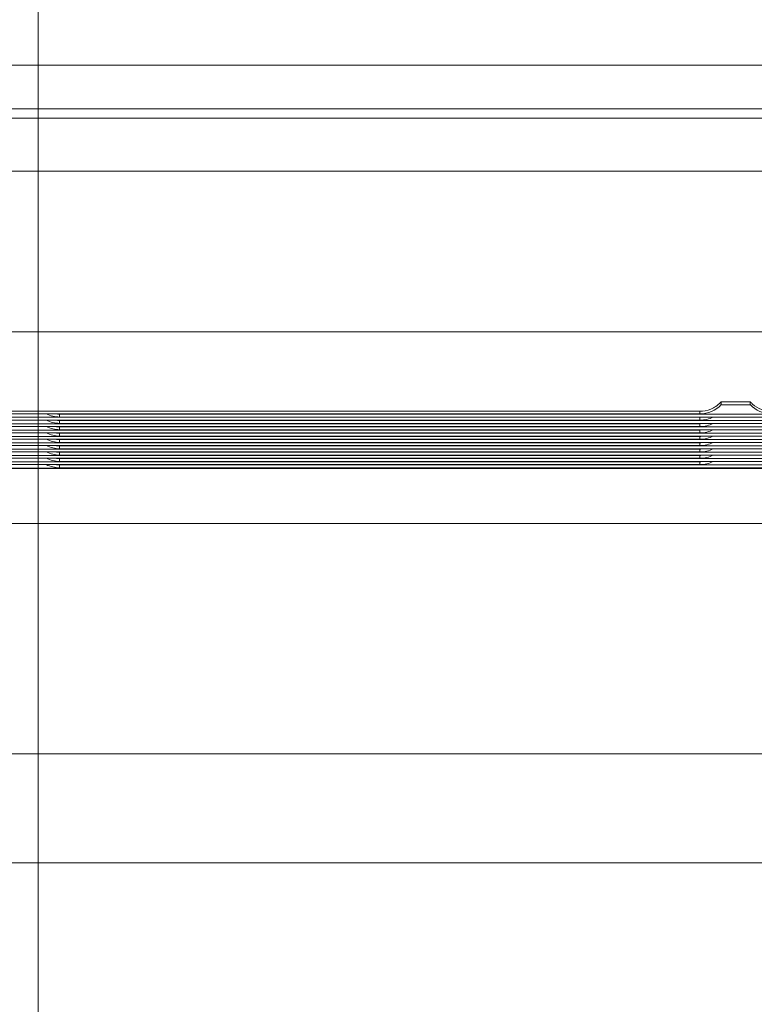
# Model space of a CAD drawing. Units: inches. Extents: x 6 to 206, y 6 to 269.
# Drawn here: x 68 to 71, y 129 to 133 of the extents above; entities that cross this region are included whole.
import ezdxf

# ---------------------------------------------------------------- set-up
doc = ezdxf.new("R2010")
doc.units = ezdxf.units.IN
doc.header["$LTSCALE"] = 25
doc.header["$MEASUREMENT"] = 0
for name, color, linetype, lineweight in [('Dimension (ANSI)', 7, 'Continuous', 18), ('Visible (ANSI)', 7, 'Continuous', 50), ('Visible Narrow (ANSI)', 7, 'Continuous', 5)]:
    doc.layers.add(name, color=color, linetype=linetype, lineweight=lineweight)
doc.styles.add('Spec Sheet', font='arial.ttf')
doc.dimstyles.new('Clarion Style Spec Sheet', dxfattribs={"dimscale": 25, "dimtxt": 0.08, "dimasz": 0.098425, "dimexe": 0.063, "dimexo": 0.0625, "dimgap": 0.025, "dimtad": 1, "dimdec": 3, "dimrnd": 1e-08, "dimzin": 3, "dimdsep": 46, "dimlunit": 5, "dimtxsty": 'Spec Sheet', "dimcen": 0.09, "dimdle": 0.1, "dimclrd": 256, "dimclre": 256, "dimclrt": 256, "dimadec": 0, "dimazin": 3, "dimtfac": 1.25, "dimtofl": 0, "dimtmove": 0, "dimatfit": 3, "dimfxl": 1, "dimfrac": 1, "dimtolj": 1, "dimtzin": 12, "dimlwd": -1, "dimlwe": -1, "dimarcsym": 0})

# ---------------------------------------------------------------- blocks, each defined once
blk = doc.blocks.new('*D11')
at = {"layer": 'Defpoints', "color": 0, "transparency": 16777216}
for p in [(76.3691, 146.5796), (16.3948, 132.8296), (76.3691, 132.8296)]:
    blk.add_point(p, dxfattribs=at)
at = {"layer": 'Dimension (ANSI)', "transparency": 16777216}
for p, q in [((16.3948, 134.3921), (16.3948, 148.1546)), ((76.3691, 134.3921), (76.3691, 148.1546)), ((18.8554, 146.5796), (73.9084, 146.5796))]:
    blk.add_line(p, q, dxfattribs=at)
for points in [[(18.8554, 146.9897), (18.8554, 146.1695), (16.3948, 146.5796)], [(73.9084, 146.9897), (73.9084, 146.1695), (76.3691, 146.5796)]]:
    blk.add_solid(points, dxfattribs=at)
at = {"layer": 'Dimension (ANSI)', "transparency": 16777216, "insert": (46.3819, 149.2469), "char_height": 2, "attachment_point": 2, "style": 'Spec Sheet'}
blk.add_mtext('\\A1;60"', dxfattribs=at)
blk = doc.blocks.new('*D12')
at = {"layer": 'Defpoints', "color": 0, "transparency": 16777216}
for p in [(67.8817, 135.9367), (76.3691, 132.8296), (67.8817, 115.7177)]:
    blk.add_point(p, dxfattribs=at)
at = {"layer": 'Dimension (ANSI)', "transparency": 16777216}
for p, q in [((67.8817, 117.2802), (67.8817, 137.5117)), ((76.3691, 134.3921), (76.3691, 137.5117)), ((73.9084, 135.9367), (70.3423, 135.9367))]:
    blk.add_line(p, q, dxfattribs=at)
for points in [[(70.3423, 136.3468), (70.3423, 135.5266), (67.8817, 135.9367)], [(73.9084, 136.3468), (73.9084, 135.5266), (76.3691, 135.9367)]]:
    blk.add_solid(points, dxfattribs=at)
at = {"layer": 'Dimension (ANSI)', "transparency": 16777216, "insert": (72.1254, 141.6162), "char_height": 2, "attachment_point": 2, "style": 'Spec Sheet'}
blk.add_mtext('\\A1;8{\\H1.25x;\\S1#2;}"', dxfattribs=at)
blk = doc.blocks.new('*D15')
at = {"layer": 'Defpoints', "color": 0, "transparency": 16777216}
for p in [(75.9322, 133.2665), (82.1822, 133.2665), (67.8817, 115.7177)]:
    blk.add_point(p, dxfattribs=at)
at = {"layer": 'Dimension (ANSI)', "transparency": 16777216}
for p, q in [((77.4947, 133.2665), (83.7572, 133.2665)), ((82.1822, 118.1783), (82.1822, 130.8058)), ((69.4442, 115.7177), (83.7572, 115.7177))]:
    blk.add_line(p, q, dxfattribs=at)
for points in [[(81.7721, 130.8058), (82.5923, 130.8058), (82.1822, 133.2665)], [(81.7721, 118.1783), (82.5923, 118.1783), (82.1822, 115.7177)]]:
    blk.add_solid(points, dxfattribs=at)
at = {"layer": 'Dimension (ANSI)', "transparency": 16777216, "insert": (76.5367, 124.4921), "char_height": 2, "attachment_point": 2, "rotation": 90, "style": 'Spec Sheet'}
blk.add_mtext('\\A1;17{\\H1.25x;\\S1#2;}"', dxfattribs=at)
blk = doc.blocks.new('*D21')
at = {"layer": 'Defpoints', "color": 0, "transparency": 16777216}
for p in [(67.4001, 116.5941), (68.3632, 114.8413)]:
    blk.add_point(p, dxfattribs=at)
at = {"layer": 'Dimension (ANSI)', "transparency": 16777216}
for p, q in [((52.7051, 137.6825), (55.814, 137.6825)), ((55.814, 137.6825), (66.2153, 118.7507)), ((67.8817, 113.4677), (67.8817, 117.9677)), ((65.6317, 115.7177), (70.1317, 115.7177))]:
    blk.add_line(p, q, dxfattribs=at)
blk.add_solid([(66.5747, 118.9482), (65.8559, 118.5532), (67.4001, 116.5941)], dxfattribs=at)
at = {"layer": 'Dimension (ANSI)', "transparency": 16777216, "insert": (49.8427, 138.7596), "char_height": 2, "attachment_point": 2, "style": 'Spec Sheet'}
blk.add_mtext('\\A1;∅2"', dxfattribs=at)

msp = doc.modelspace()

# ---------------------------------------------------------------- linework, layer by layer
at = {"layer": 'Visible (ANSI)', "linetype": 'Continuous', "lineweight": 5}
for p, q in [((16.83166, 133.26646), (75.93217, 133.26646)), ((75.93165, 133.0787), (16.83217, 133.0787)), ((70.94492, 131.80606), (70.8189, 131.80606)), ((70.81941, 131.81855), (70.94441, 131.81855)), ((70.81941, 131.81855), (70.81941, 131.80661)), ((70.94441, 131.81855), (70.94441, 131.80661)), ((64.91052, 131.76701), (70.72831, 131.76701)), ((64.91052, 131.73974), (70.72831, 131.73974)), ((73.88191, 131.75337), (67.97302, 131.75337)), ((73.88191, 131.7261), (67.97302, 131.7261)), ((64.91052, 131.71247), (70.72831, 131.71247)), ((64.91052, 131.68519), (70.72831, 131.68519)), ((73.88191, 131.69883), (67.97302, 131.69883)), ((64.91052, 131.65792), (70.72831, 131.65792)), ((73.88191, 131.67156), (67.97302, 131.67156)), ((73.88191, 131.64429), (67.97302, 131.64429)), ((64.91052, 131.63065), (70.72831, 131.63065)), ((64.91052, 131.60338), (70.72831, 131.60338)), ((73.88191, 131.61702), (67.97302, 131.61702)), ((73.88191, 131.58975), (67.97302, 131.58975)), ((64.91052, 131.57611), (70.72831, 131.57611)), ((64.91052, 131.54884), (70.72831, 131.54884)), ((73.88191, 131.56248), (67.97302, 131.56248)), ((73.88191, 131.5352), (67.97302, 131.5352))]:
    msp.add_line(p, q, dxfattribs=at)
for centre, major_axis, start_param, end_param in [((70.72776, 131.89201), (-0.08858, 0.08858), 2.3540128, 3.1770465), ((71.03606, 131.89201), (0.08858, 0.08858), 3.1061388, 3.9291725), ((67.97356, 131.87837), (0.08858, 0.08858), 3.4533714, 3.9291725), ((67.97356, 131.89066), (-0.08858, 0.08858), 2.2115349, 2.3540128), ((67.97356, 131.8511), (0.08858, 0.08858), 3.4533714, 3.9291725), ((67.97356, 131.86339), (-0.08858, 0.08858), 2.2115349, 2.3540128), ((70.72776, 131.86474), (-0.08858, 0.08858), 2.3540128, 2.8298139), ((70.72776, 131.87703), (0.08858, 0.08858), 3.9291725, 4.0716504), ((70.72776, 131.83747), (-0.08858, 0.08858), 2.3540128, 2.8298139), ((70.72776, 131.84976), (0.08858, 0.08858), 3.9291725, 4.0716504), ((67.97356, 131.82383), (0.08858, 0.08858), 3.4533714, 3.9291725), ((67.97356, 131.79656), (0.08858, 0.08858), 3.4533714, 3.9291725), ((67.97356, 131.83612), (-0.08858, 0.08858), 2.2115349, 2.3540128), ((67.97356, 131.80885), (-0.08858, 0.08858), 2.2115349, 2.3540128), ((70.72776, 131.81019), (-0.08858, 0.08858), 2.3540128, 2.8298139), ((70.72776, 131.82248), (0.08858, 0.08858), 3.9291725, 4.0716504), ((67.97356, 131.76929), (0.08858, 0.08858), 3.4533714, 3.9291725), ((67.97356, 131.78158), (-0.08858, 0.08858), 2.2115349, 2.3540128), ((70.72776, 131.78292), (-0.08858, 0.08858), 2.3540128, 2.8298139), ((70.72776, 131.79521), (0.08858, 0.08858), 3.9291725, 4.0716504), ((70.72776, 131.75565), (-0.08858, 0.08858), 2.3540128, 2.8298139), ((70.72776, 131.76794), (0.08858, 0.08858), 3.9291725, 4.0716504), ((67.97356, 131.74202), (0.08858, 0.08858), 3.4533714, 3.9291725), ((67.97356, 131.71475), (0.08858, 0.08858), 3.4533714, 3.9291725), ((67.97356, 131.75431), (-0.08858, 0.08858), 2.2115349, 2.3540128), ((67.97356, 131.72704), (-0.08858, 0.08858), 2.2115349, 2.3540128), ((70.72776, 131.72838), (-0.08858, 0.08858), 2.3540128, 2.8298139), ((70.72776, 131.74067), (0.08858, 0.08858), 3.9291725, 4.0716504), ((70.72776, 131.70111), (-0.08858, 0.08858), 2.3540128, 2.8298139), ((70.72776, 131.7134), (0.08858, 0.08858), 3.9291725, 4.0716504), ((67.97356, 131.68748), (0.08858, 0.08858), 3.4533714, 3.9291725), ((67.97356, 131.6602), (0.08858, 0.08858), 3.4533714, 3.9291725), ((67.97356, 131.69977), (-0.08858, 0.08858), 2.2115349, 2.3540128), ((67.97356, 131.67249), (-0.08858, 0.08858), 2.2115349, 2.3540128), ((70.72776, 131.67384), (-0.08858, 0.08858), 2.3540128, 2.8298139), ((70.72776, 131.68613), (0.08858, 0.08858), 3.9291725, 4.0716504)]:
    msp.add_ellipse(centre, major_axis=major_axis, ratio=0.9956462, start_param=start_param, end_param=end_param, dxfattribs=at)
for points, knots in [([(70.81941, 131.81855), (70.81833, 131.81737), (70.81724, 131.81623), (70.80437, 131.80325), (70.7898, 131.7935), (70.75891, 131.78085), (70.74263, 131.77792), (70.72776, 131.77781)], [-0.47437756, -0.47437756, -0.47437756, -0.47437756, -0.4533514, -0.4533514, -0.2266757, -0.2266757, 0, 0, 0, 0]), ([(70.94441, 131.81855), (70.94743, 131.81527), (70.95058, 131.81218), (70.97787, 131.78812), (71.00805, 131.77802), (71.03606, 131.77781)], [2.27261675, 2.27261675, 2.27261675, 2.27261675, 2.3308168, 2.3308168, 2.75779212, 2.75779212, 2.75779212, 2.75779212])]:
    msp.add_open_spline(points, degree=3, knots=knots, dxfattribs=at)
at = {"layer": 'Visible Narrow (ANSI)', "linetype": 'Continuous', "lineweight": 5}
for p, q in [((74.16929, 133.03767), (18.59453, 133.03767)), ((18.59453, 132.8098), (74.16929, 132.8098)), ((73.47962, 132.12013), (19.28421, 132.12013)), ((64.91106, 131.77781), (70.72776, 131.77781)), ((64.91106, 131.76701), (70.72776, 131.76701)), ((67.97356, 131.76566), (67.97356, 131.75337)), ((73.88191, 131.76566), (67.97356, 131.76566)), ((70.72776, 131.76701), (70.72776, 131.77781)), ((70.72776, 131.75203), (64.91106, 131.75203)), ((64.91106, 131.73974), (70.72776, 131.73974)), ((70.72776, 131.72476), (64.91106, 131.72476)), ((67.97356, 131.75337), (73.88191, 131.75337)), ((67.97356, 131.73839), (67.97356, 131.7261)), ((73.88191, 131.73839), (67.97356, 131.73839)), ((67.97356, 131.7261), (73.88191, 131.7261)), ((70.72776, 131.73974), (70.72776, 131.75203)), ((70.72776, 131.71247), (70.72776, 131.72476)), ((64.91106, 131.71247), (70.72776, 131.71247)), ((70.72776, 131.69749), (64.91106, 131.69749)), ((64.91106, 131.6852), (70.72776, 131.6852)), ((67.97356, 131.71112), (67.97356, 131.69883)), ((73.88191, 131.71112), (67.97356, 131.71112)), ((67.97356, 131.69883), (73.88191, 131.69883)), ((67.97356, 131.68385), (67.97356, 131.67156)), ((73.88191, 131.68385), (67.97356, 131.68385)), ((70.72776, 131.6852), (70.72776, 131.69749)), ((70.72776, 131.67022), (64.91106, 131.67022)), ((64.91106, 131.65792), (70.72776, 131.65792)), ((70.72776, 131.64294), (64.91106, 131.64294)), ((67.97356, 131.67156), (73.88191, 131.67156)), ((67.97356, 131.65658), (67.97356, 131.64429)), ((73.88191, 131.65658), (67.97356, 131.65658)), ((67.97356, 131.64429), (73.88191, 131.64429)), ((70.72776, 131.65792), (70.72776, 131.67022)), ((70.72776, 131.63065), (70.72776, 131.64294)), ((64.91106, 131.63065), (70.72776, 131.63065)), ((70.72776, 131.61567), (64.91106, 131.61567)), ((64.91106, 131.60338), (70.72776, 131.60338)), ((67.97356, 131.62931), (67.97356, 131.61702)), ((73.88191, 131.62931), (67.97356, 131.62931)), ((67.97356, 131.61702), (73.88191, 131.61702)), ((67.97356, 131.60204), (67.97356, 131.58975)), ((73.88191, 131.60204), (67.97356, 131.60204)), ((67.97356, 131.58975), (73.88191, 131.58975)), ((70.72776, 131.60338), (70.72776, 131.61567)), ((70.72776, 131.5884), (64.91106, 131.5884)), ((64.91106, 131.57611), (70.72776, 131.57611)), ((70.72776, 131.56113), (64.91106, 131.56113)), ((64.91106, 131.54884), (70.72776, 131.54884)), ((67.97356, 131.57477), (67.97356, 131.56248)), ((73.88191, 131.57477), (67.97356, 131.57477)), ((67.97356, 131.56248), (73.88191, 131.56248)), ((67.97356, 131.5475), (67.97356, 131.53521)), ((73.88191, 131.5475), (67.97356, 131.5475)), ((70.72776, 131.57611), (70.72776, 131.5884)), ((70.72776, 131.54884), (70.72776, 131.56113)), ((73.88191, 131.53386), (18.88191, 131.53386)), ((73.07595, 131.5321), (19.68787, 131.5321)), ((67.97356, 131.53521), (73.88191, 131.53521)), ((19.68787, 131.29519), (73.07595, 131.29519)), ((72.08638, 130.30562), (22.58073, 130.30562)), ((22.58073, 129.83665), (72.08638, 129.83665))]:
    msp.add_line(p, q, dxfattribs=at)

# ---------------------------------------------------------------- dimensions: what is measured, and where the dimension line sits
at = {"layer": 'Dimension (ANSI)'}
dim = msp.add_linear_dim(base=(76.36907, 146.57956), p1=(16.39476, 132.82956), p2=(76.36907, 132.82956), text='<>"', dimstyle='Clarion Style Spec Sheet', override={"dimgap": 0.025, "dimdec": 3, "dimtol": 0, "dimlim": 0, "dimtp": 0, "dimtm": 0, "dimtdec": 2, "dimatfit": 1}, dxfattribs=at)
dim.commit()
dim.dimension.update_dxf_attribs({"geometry": '*D11', "text_midpoint": (46.38191, 146.57956), "dimtype": 160})
for base, p1, p2, angle, picture, middle in [((67.88165, 135.93667), (76.36907, 132.82956), (67.88165, 115.71769), 180, '*D12', (72.12536, 135.93667)), ((82.18217, 133.26646), (67.88165, 115.71769), (75.93217, 133.26646), 270, '*D15', (82.18217, 124.49207))]:
    dim = msp.add_linear_dim(base=base, p1=p1, p2=p2, angle=angle, text='<>"', dimstyle='Clarion Style Spec Sheet', override={"dimgap": 0.025, "dimdec": 3, "dimtol": 0, "dimlim": 0, "dimtp": 0, "dimtm": 0, "dimtdec": 2, "dimatfit": 1}, dxfattribs=at)
    dim.commit()
    dim.dimension.update_dxf_attribs({"geometry": picture, "text_midpoint": middle, "dimtype": 160})
dim = msp.add_diameter_dim_2p(p1=(68.36317, 114.84125), p2=(67.40013, 116.59412), text='<>"', dimstyle='Clarion Style Spec Sheet', override={"dimgap": 0.025, "dimtad": 0, "dimtih": 1, "dimtoh": 1, "dimdec": 3, "dimlfac": 1, "dimtol": 0, "dimlim": 0, "dimtp": 0, "dimtm": 0, "dimtdec": 2}, dxfattribs=at)
dim.commit()
dim.dimension.update_dxf_attribs({"geometry": '*D21', "text_midpoint": (49.8427, 137.68251), "dimtype": 163})

doc.saveas('drawing.dxf')
